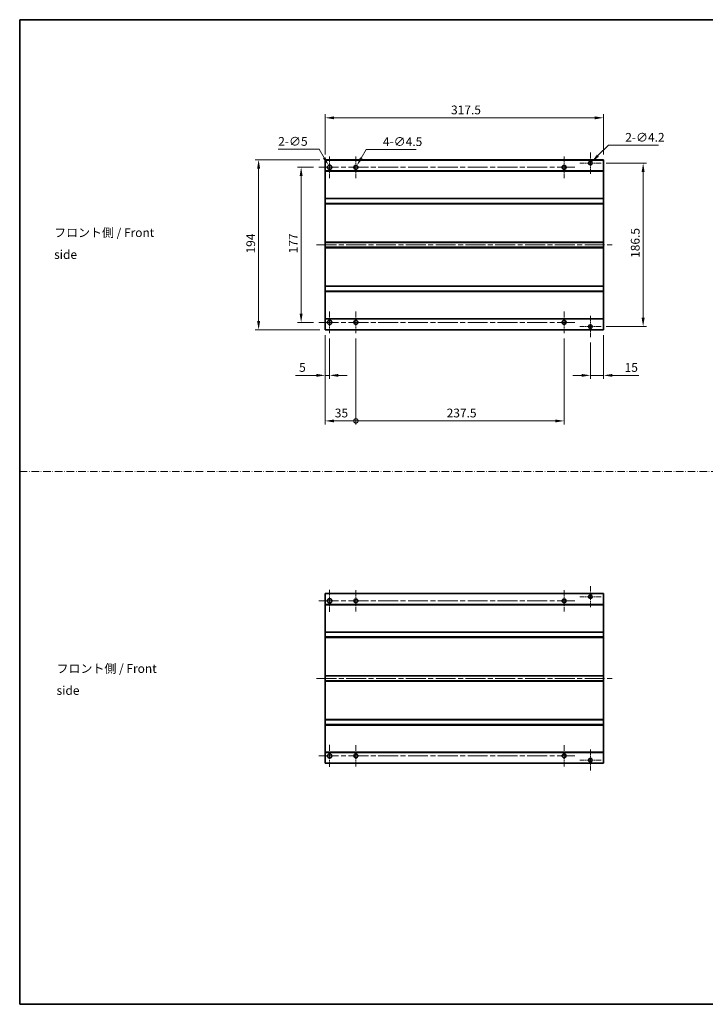
# Model space of a CAD drawing. Units: millimetres. Extents: x 0 to 11409, y 0 to 1405.
# Drawn here: x 4722 to 5504, y 0 to 1124 of the extents above; entities that cross this region are included whole.
import ezdxf

# ---------------------------------------------------------------- set-up
doc = ezdxf.new("R2010")
doc.units = ezdxf.units.MM
doc.header["$LTSCALE"] = 4
doc.linetypes.add('CHAIN', pattern=[0.3543, 0.2362, -0.0295, 0.0591, -0.0295])
doc.linetypes.add('DASH_DOT', pattern=[0.37, 0.24, -0.06, 0.01, -0.06])
doc.layers.get('Defpoints').update_dxf_attribs({"lineweight": 25})
for name, color, linetype, lineweight in [('Border (ISO)', 7, 'Continuous', 35), ('Center Mark (ISO)', 131, 'Continuous', 18), ('Centerline (ISO)', 131, 'Continuous', 18), ('Dimension (ISO)', 7, 'Continuous', 18), ('Sketch Geometry (ISO)', 7, 'Continuous', 18), ('Symbol (ISO)', 7, 'Continuous', 18), ('Visible (ISO)', 7, 'Continuous', 35), ('Visible Narrow (ISO)', 7, 'Continuous', 25)]:
    doc.layers.add(name, color=color, linetype=linetype, lineweight=lineweight)
doc.styles.add('Note Text (TK)', font='txt')
doc.dimstyles.new('Default - Method 1b (TK)', dxfattribs={"dimscale": 4, "dimtxt": 2.5, "dimasz": 2.5, "dimexe": 1, "dimexo": 1.5, "dimgap": 1, "dimtad": 1, "dimtoh": 1, "dimrnd": 1e-08, "dimdsep": 46, "dimtxsty": 'Note Text (TK)', "dimcen": 0.09, "dimdle": 5, "dimclrd": 100, "dimclre": 100, "dimclrt": 7, "dimadec": 1, "dimazin": 1, "dimtfac": 1, "dimtmove": 0, "dimatfit": 3, "dimfxl": 0, "dimtolj": 1, "dimlwd": -1, "dimlwe": -1, "dimarcsym": 0})

# ---------------------------------------------------------------- blocks, each defined once
blk = doc.blocks.new('図面枠 tk図枠')
at = {"layer": 'Border (ISO)'}
for p, q in [((14.5, 289), (405.5, 289)), ((14.5, 289), (14.5, 8)), ((405.5, 289), (405.5, 8)), ((14.5, 8), (405.5, 8))]:
    blk.add_line(p, q, dxfattribs=at)
blk = doc.blocks.new('*D118')
at = {"layer": 'Defpoints', "color": 0, "transparency": 16777216}
for p in [(5063, 955.5), (5043, 778.5), (5063, 778.5)]:
    blk.add_point(p, dxfattribs=at)
at = {"layer": 'Dimension (ISO)', "color": 100, "transparency": 16777216}
for p, q in [((5057, 955.5), (5039, 955.5)), ((5043, 945.5), (5043, 788.5)), ((5057, 778.5), (5039, 778.5))]:
    blk.add_line(p, q, dxfattribs=at)
for points in [[(5041.3, 945.5), (5044.7, 945.5), (5043, 955.5)], [(5041.3, 788.5), (5044.7, 788.5), (5043, 778.5)]]:
    blk.add_solid(points, dxfattribs=at)
at = {"layer": 'Dimension (ISO)', "color": 7, "transparency": 16777216, "insert": (5034, 857.3), "char_height": 10, "attachment_point": 4, "rotation": 90, "style": 'Note Text (TK)'}
blk.add_mtext('\\A1;177', dxfattribs=at)
blk = doc.blocks.new('*D119')
at = {"layer": 'Defpoints', "color": 0, "transparency": 16777216}
for p in [(5070.5, 964), (4994.5, 770), (5070.5, 770)]:
    blk.add_point(p, dxfattribs=at)
at = {"layer": 'Dimension (ISO)', "color": 100, "transparency": 16777216}
for p, q in [((5064.5, 964), (4990.5, 964)), ((4994.5, 954), (4994.5, 780)), ((5064.5, 770), (4990.5, 770))]:
    blk.add_line(p, q, dxfattribs=at)
for points in [[(4992.8, 954), (4996.2, 954), (4994.5, 964)], [(4992.8, 780), (4996.2, 780), (4994.5, 770)]]:
    blk.add_solid(points, dxfattribs=at)
at = {"layer": 'Dimension (ISO)', "color": 7, "transparency": 16777216, "insert": (4985.5, 857.1), "char_height": 10, "attachment_point": 4, "rotation": 90, "style": 'Note Text (TK)'}
blk.add_mtext('\\A1;194', dxfattribs=at)
blk = doc.blocks.new('*D120')
at = {"layer": 'Defpoints', "color": 0, "transparency": 16777216}
for p in [(5070.5, 770), (5075.5, 766), (5075.5, 718)]:
    blk.add_point(p, dxfattribs=at)
at = {"layer": 'Dimension (ISO)', "color": 100, "transparency": 16777216}
for p, q in [((5070.5, 764), (5070.5, 714)), ((5075.5, 760), (5075.5, 714)), ((5060.5, 718), (5036.7, 718)), ((5075.5, 718), (5070.5, 718)), ((5085.5, 718), (5095.5, 718))]:
    blk.add_line(p, q, dxfattribs=at)
for points in [[(5060.5, 719.6), (5060.5, 716.3), (5070.5, 718)], [(5085.5, 719.6), (5085.5, 716.3), (5075.5, 718)]]:
    blk.add_solid(points, dxfattribs=at)
at = {"layer": 'Dimension (ISO)', "color": 7, "transparency": 16777216, "insert": (5040.7, 727), "char_height": 10, "attachment_point": 4, "style": 'Note Text (TK)'}
blk.add_mtext('\\A1;5', dxfattribs=at)
blk = doc.blocks.new('_DotSmall')
at = {"color": 0, "linetype": 'ByBlock', "const_width": 0.5}
blk.add_lwpolyline([(-0.0625, 0, 1), (0.0625, 0, 1)], format="xyb", close=True, dxfattribs=at)
blk = doc.blocks.new('*D121')
at = {"layer": 'Defpoints', "color": 0, "transparency": 16777216}
for p in [(5070.5, 770), (5105.5, 766.2), (5105.5, 666)]:
    blk.add_point(p, dxfattribs=at)
at = {"layer": 'Dimension (ISO)', "color": 100, "transparency": 16777216}
for p, q in [((5070.5, 764), (5070.5, 662)), ((5105.5, 760.2), (5105.5, 662)), ((5080.5, 666), (5105.5, 666))]:
    blk.add_line(p, q, dxfattribs=at)
blk.add_solid([(5080.5, 667.6), (5080.5, 664.3), (5070.5, 666)], dxfattribs=at)
at = {"layer": 'Dimension (ISO)', "color": 100, "transparency": 16777216, "xscale": 10, "yscale": 10, "zscale": 10}
blk.add_blockref('_DotSmall', (5105.5, 666), dxfattribs=at)
at = {"layer": 'Dimension (ISO)', "color": 7, "transparency": 16777216, "insert": (5081.4, 675), "char_height": 10, "attachment_point": 4, "style": 'Note Text (TK)'}
blk.add_mtext('\\A1;35', dxfattribs=at)
blk = doc.blocks.new('*D122')
at = {"layer": 'Defpoints', "color": 0, "transparency": 16777216}
for p in [(5105.5, 766.2), (5343, 766.2), (5343, 666)]:
    blk.add_point(p, dxfattribs=at)
at = {"layer": 'Dimension (ISO)', "color": 100, "transparency": 16777216}
for p, q in [((5105.5, 760.2), (5105.5, 662)), ((5343, 760.2), (5343, 662)), ((5105.5, 666), (5333, 666))]:
    blk.add_line(p, q, dxfattribs=at)
blk.add_solid([(5333, 667.6), (5333, 664.3), (5343, 666)], dxfattribs=at)
at = {"layer": 'Dimension (ISO)', "color": 100, "transparency": 16777216, "xscale": 10, "yscale": 10, "zscale": 10, "rotation": 180}
blk.add_blockref('_DotSmall', (5105.5, 666), dxfattribs=at)
at = {"layer": 'Dimension (ISO)', "color": 7, "transparency": 16777216, "insert": (5209, 675), "char_height": 10, "attachment_point": 4, "style": 'Note Text (TK)'}
blk.add_mtext('\\A1;237.5', dxfattribs=at)
blk = doc.blocks.new('*D123')
at = {"layer": 'Defpoints', "color": 0, "transparency": 16777216}
for p in [(5388, 770), (5373, 761.6), (5388, 718)]:
    blk.add_point(p, dxfattribs=at)
at = {"layer": 'Dimension (ISO)', "color": 100, "transparency": 16777216}
for p, q in [((5373, 755.6), (5373, 714)), ((5388, 764), (5388, 714)), ((5363, 718), (5353, 718)), ((5373, 718), (5388, 718)), ((5398, 718), (5428.3, 718))]:
    blk.add_line(p, q, dxfattribs=at)
for points in [[(5363, 719.6), (5363, 716.3), (5373, 718)], [(5398, 719.6), (5398, 716.3), (5388, 718)]]:
    blk.add_solid(points, dxfattribs=at)
at = {"layer": 'Dimension (ISO)', "color": 7, "transparency": 16777216, "insert": (5412, 727), "char_height": 10, "attachment_point": 4, "style": 'Note Text (TK)'}
blk.add_mtext('\\A1;15', dxfattribs=at)
blk = doc.blocks.new('*D124')
at = {"layer": 'Defpoints', "color": 0, "transparency": 16777216}
for p in [(5385.1, 960.2), (5385.1, 773.7), (5433.1, 773.7)]:
    blk.add_point(p, dxfattribs=at)
at = {"layer": 'Dimension (ISO)', "color": 100, "transparency": 16777216}
for p, q in [((5391.1, 960.2), (5437.1, 960.2)), ((5433.1, 950.2), (5433.1, 783.7)), ((5391.1, 773.7), (5437.1, 773.7))]:
    blk.add_line(p, q, dxfattribs=at)
for points in [[(5431.4, 950.2), (5434.8, 950.2), (5433.1, 960.2)], [(5431.4, 783.7), (5434.8, 783.7), (5433.1, 773.7)]]:
    blk.add_solid(points, dxfattribs=at)
at = {"layer": 'Dimension (ISO)', "color": 7, "transparency": 16777216, "insert": (5424.1, 852.1), "char_height": 10, "attachment_point": 4, "rotation": 90, "style": 'Note Text (TK)'}
blk.add_mtext('\\A1;186.5', dxfattribs=at)
blk = doc.blocks.new('*D125')
at = {"layer": 'Defpoints', "color": 0, "transparency": 16777216}
for p in [(5388, 1012), (5070.5, 964), (5388, 964)]:
    blk.add_point(p, dxfattribs=at)
at = {"layer": 'Dimension (ISO)', "color": 100, "transparency": 16777216}
for p, q in [((5070.5, 970), (5070.5, 1016)), ((5080.5, 1012), (5378, 1012)), ((5388, 970), (5388, 1016))]:
    blk.add_line(p, q, dxfattribs=at)
for points in [[(5080.5, 1013.6), (5080.5, 1010.3), (5070.5, 1012)], [(5378, 1013.6), (5378, 1010.3), (5388, 1012)]]:
    blk.add_solid(points, dxfattribs=at)
at = {"layer": 'Dimension (ISO)', "color": 7, "transparency": 16777216, "insert": (5214, 1021), "char_height": 10, "attachment_point": 4, "style": 'Note Text (TK)'}
blk.add_mtext('\\A1;317.5', dxfattribs=at)
blk = doc.blocks.new('*D126')
at = {"layer": 'Defpoints', "color": 0, "transparency": 16777216}
for p in [(5074.3, 957.6), (5076.8, 953.3)]:
    blk.add_point(p, dxfattribs=at)
at = {"layer": 'Dimension (ISO)', "color": 100, "transparency": 16777216}
for p, q in [((5016.9, 976.1), (5063.6, 976.1)), ((5063.6, 976.1), (5069.3, 966.3)), ((5075.1, 955.5), (5075.9, 955.5)), ((5075.5, 955.1), (5075.5, 955.8))]:
    blk.add_line(p, q, dxfattribs=at)
blk.add_solid([(5070.7, 967.1), (5067.8, 965.5), (5074.3, 957.6)], dxfattribs=at)
at = {"layer": 'Dimension (ISO)', "color": 7, "transparency": 16777216, "insert": (5016.9, 985.1), "char_height": 10, "attachment_point": 4, "style": 'Note Text (TK)'}
blk.add_mtext('\\A1;\\fＭＳ Ｐゴシック|b0|i0;\\H10.0000;2-∅5', dxfattribs=at)
blk = doc.blocks.new('*D127')
at = {"layer": 'Defpoints', "color": 0, "transparency": 16777216}
for p in [(5106.6, 957.4), (5104.4, 953.5)]:
    blk.add_point(p, dxfattribs=at)
at = {"layer": 'Dimension (ISO)', "color": 100, "transparency": 16777216}
for p, q in [((5117.2, 975.8), (5111.6, 966.1)), ((5174.3, 975.8), (5117.2, 975.8)), ((5105.1, 955.5), (5105.9, 955.5)), ((5105.5, 955.1), (5105.5, 955.8))]:
    blk.add_line(p, q, dxfattribs=at)
blk.add_solid([(5110.2, 966.9), (5113.1, 965.3), (5106.6, 957.4)], dxfattribs=at)
at = {"layer": 'Dimension (ISO)', "color": 7, "transparency": 16777216, "insert": (5136.3, 984.8), "char_height": 10, "attachment_point": 4, "style": 'Note Text (TK)'}
blk.add_mtext('\\A1;\\fＭＳ Ｐゴシック|b0|i0;\\H10.0000;4-∅4.5', dxfattribs=at)
blk = doc.blocks.new('*D128')
at = {"layer": 'Defpoints', "color": 0, "transparency": 16777216}
for p in [(5371.5, 958.7), (5374.5, 961.7)]:
    blk.add_point(p, dxfattribs=at)
at = {"layer": 'Dimension (ISO)', "color": 100, "transparency": 16777216}
for p, q in [((5393.5, 980.7), (5381.6, 968.8)), ((5450.5, 980.7), (5393.5, 980.7)), ((5372.6, 960.2), (5373.4, 960.2)), ((5373, 959.9), (5373, 960.6))]:
    blk.add_line(p, q, dxfattribs=at)
blk.add_solid([(5380.4, 970), (5382.7, 967.6), (5374.5, 961.7)], dxfattribs=at)
at = {"layer": 'Dimension (ISO)', "color": 7, "transparency": 16777216, "insert": (5412.7, 989.7), "char_height": 10, "attachment_point": 4, "style": 'Note Text (TK)'}
blk.add_mtext('\\A1;\\fＭＳ Ｐゴシック|b0|i0;\\H10.0000;2-∅4.2', dxfattribs=at)

msp = doc.modelspace()

# ---------------------------------------------------------------- linework, layer by layer
at = {"layer": 'Center Mark (ISO)', "linetype": 'CHAIN', "ltscale": 6.944946}
for p, q in [((5075.5037, 967.9815), (5075.5037, 942.9815)), ((5075.5037, 790.9815), (5075.5037, 765.9815)), ((5075.5037, 473.0883), (5075.5037, 448.0883)), ((5075.5037, 296.0883), (5075.5037, 271.0883))]:
    msp.add_line(p, q, dxfattribs=at)
at = {"layer": 'Center Mark (ISO)', "linetype": 'CHAIN', "ltscale": 6.806046}
for p, q in [((5105.5037, 967.7315), (5105.5037, 943.2315)), ((5343.0037, 967.7315), (5343.0037, 943.2315)), ((5105.5037, 790.7315), (5105.5037, 766.2315)), ((5343.0037, 790.7315), (5343.0037, 766.2315)), ((5105.5037, 472.8383), (5105.5037, 448.3383)), ((5343.0037, 472.8383), (5343.0037, 448.3383)), ((5105.5037, 295.8383), (5105.5037, 271.3383)), ((5343.0037, 295.8383), (5343.0037, 271.3383))]:
    msp.add_line(p, q, dxfattribs=at)
at = {"layer": 'Center Mark (ISO)', "linetype": 'CHAIN', "ltscale": 6.722705}
for p, q in [((5373.0037, 972.3315), (5373.0037, 948.1315)), ((5385.1037, 960.2315), (5360.9037, 960.2315)), ((5373.0037, 785.8315), (5373.0037, 761.6315)), ((5385.1037, 773.7315), (5360.9037, 773.7315)), ((5373.0037, 477.4383), (5373.0037, 453.2383)), ((5385.1037, 465.3383), (5360.9037, 465.3383)), ((5373.0037, 290.9383), (5373.0037, 266.7383)), ((5385.1037, 278.8383), (5360.9037, 278.8383))]:
    msp.add_line(p, q, dxfattribs=at)
at = {"layer": 'Centerline (ISO)', "linetype": 'CHAIN', "ltscale": 23.990969}
for p, q in [((5063.0037, 955.4815), (5355.2537, 955.4815)), ((5060.5037, 866.9815), (5398.0037, 866.9815)), ((5063.0037, 778.4815), (5355.2537, 778.4815)), ((5063.0037, 460.5883), (5355.2537, 460.5883)), ((5060.5037, 372.0883), (5398.0037, 372.0883)), ((5063.0037, 283.5883), (5355.2537, 283.5883))]:
    msp.add_line(p, q, dxfattribs=at)
at = {"layer": 'Sketch Geometry (ISO)', "color": 4, "linetype": 'DASH_DOT', "lineweight": 18, "ltscale": 9.032109}
msp.add_line((4722.0001, 608.2096), (6286.0001, 608.2096), dxfattribs=at)
at = {"layer": 'Visible (ISO)'}
for p, q in [((5070.5037, 963.9815), (5388.0037, 963.9815)), ((5070.5037, 963.6815), (5070.5037, 963.9815)), ((5070.5037, 963.6815), (5070.5037, 951.4815)), ((5388.0037, 963.9815), (5388.0037, 963.6815)), ((5388.0037, 951.4815), (5388.0037, 963.6815)), ((5070.5037, 950.9815), (5070.5037, 951.4815)), ((5070.5037, 951.4815), (5388.0037, 951.4815)), ((5070.5037, 950.9815), (5070.5037, 920.2315)), ((5388.0037, 951.4815), (5388.0037, 950.9815)), ((5388.0037, 920.2315), (5388.0037, 950.9815)), ((5070.5037, 919.7315), (5070.5037, 920.2315)), ((5070.5037, 919.7315), (5070.5037, 914.2315)), ((5070.5037, 919.7315), (5388.0037, 919.7315)), ((5070.5037, 914.2315), (5388.0037, 914.2315)), ((5070.5037, 913.7315), (5070.5037, 914.2315)), ((5070.5037, 913.7315), (5070.5037, 870.2315)), ((5388.0037, 920.2315), (5388.0037, 919.7315)), ((5388.0037, 914.2315), (5388.0037, 919.7315)), ((5388.0037, 914.2315), (5388.0037, 913.7315)), ((5388.0037, 870.2315), (5388.0037, 913.7315)), ((5070.5037, 869.7315), (5070.5037, 870.2315)), ((5070.5037, 869.7315), (5070.5037, 864.2315)), ((5070.5037, 869.7315), (5388.0037, 869.7315)), ((5388.0037, 870.2315), (5388.0037, 869.7315)), ((5388.0037, 864.2315), (5388.0037, 869.7315)), ((5070.5037, 864.2315), (5388.0037, 864.2315)), ((5070.5037, 863.7315), (5070.5037, 864.2315)), ((5070.5037, 863.7315), (5070.5037, 820.2315)), ((5388.0037, 864.2315), (5388.0037, 863.7315)), ((5388.0037, 820.2315), (5388.0037, 863.7315)), ((5070.5037, 819.7315), (5070.5037, 820.2315)), ((5070.5037, 819.7315), (5070.5037, 814.2315)), ((5070.5037, 819.7315), (5388.0037, 819.7315)), ((5070.5037, 814.2315), (5388.0037, 814.2315)), ((5070.5037, 813.7315), (5070.5037, 814.2315)), ((5070.5037, 813.7315), (5070.5037, 782.9815)), ((5388.0037, 820.2315), (5388.0037, 819.7315)), ((5388.0037, 814.2315), (5388.0037, 819.7315)), ((5388.0037, 814.2315), (5388.0037, 813.7315)), ((5388.0037, 782.9815), (5388.0037, 813.7315)), ((5070.5037, 782.4815), (5070.5037, 782.9815)), ((5070.5037, 782.4815), (5070.5037, 770.2815)), ((5070.5037, 782.4815), (5388.0037, 782.4815)), ((5388.0037, 782.9815), (5388.0037, 782.4815)), ((5388.0037, 770.2815), (5388.0037, 782.4815)), ((5070.5037, 769.9815), (5070.5037, 770.2815)), ((5070.5037, 769.9815), (5388.0037, 769.9815)), ((5388.0037, 770.2815), (5388.0037, 769.9815)), ((5070.5037, 469.0883), (5388.0037, 469.0883)), ((5070.5037, 468.7883), (5070.5037, 469.0883)), ((5070.5037, 468.7883), (5070.5037, 456.5883)), ((5388.0037, 469.0883), (5388.0037, 468.7883)), ((5388.0037, 456.5883), (5388.0037, 468.7883)), ((5070.5037, 456.0883), (5070.5037, 456.5883)), ((5070.5037, 456.5883), (5388.0037, 456.5883)), ((5070.5037, 456.0883), (5070.5037, 425.3383)), ((5388.0037, 456.5883), (5388.0037, 456.0883)), ((5388.0037, 425.3383), (5388.0037, 456.0883)), ((5070.5037, 424.8383), (5070.5037, 425.3383)), ((5070.5037, 424.8383), (5070.5037, 419.3383)), ((5070.5037, 424.8383), (5388.0037, 424.8383)), ((5070.5037, 419.3383), (5388.0037, 419.3383)), ((5070.5037, 418.8383), (5070.5037, 419.3383)), ((5070.5037, 418.8383), (5070.5037, 375.3383)), ((5388.0037, 425.3383), (5388.0037, 424.8383)), ((5388.0037, 419.3383), (5388.0037, 424.8383)), ((5388.0037, 419.3383), (5388.0037, 418.8383)), ((5388.0037, 375.3383), (5388.0037, 418.8383)), ((5070.5037, 374.8383), (5070.5037, 375.3383)), ((5070.5037, 374.8383), (5070.5037, 369.3383)), ((5070.5037, 374.8383), (5388.0037, 374.8383)), ((5388.0037, 375.3383), (5388.0037, 374.8383)), ((5388.0037, 369.3383), (5388.0037, 374.8383)), ((5070.5037, 369.3383), (5388.0037, 369.3383)), ((5070.5037, 368.8383), (5070.5037, 369.3383)), ((5070.5037, 368.8383), (5070.5037, 325.3383)), ((5388.0037, 369.3383), (5388.0037, 368.8383)), ((5388.0037, 325.3383), (5388.0037, 368.8383)), ((5070.5037, 324.8383), (5070.5037, 325.3383)), ((5070.5037, 324.8383), (5070.5037, 319.3383)), ((5070.5037, 324.8383), (5388.0037, 324.8383)), ((5070.5037, 319.3383), (5388.0037, 319.3383)), ((5070.5037, 318.8383), (5070.5037, 319.3383)), ((5070.5037, 318.8383), (5070.5037, 288.0883)), ((5388.0037, 325.3383), (5388.0037, 324.8383)), ((5388.0037, 319.3383), (5388.0037, 324.8383)), ((5388.0037, 319.3383), (5388.0037, 318.8383)), ((5388.0037, 288.0883), (5388.0037, 318.8383)), ((5070.5037, 287.5883), (5070.5037, 288.0883)), ((5070.5037, 287.5883), (5070.5037, 275.3883)), ((5070.5037, 287.5883), (5388.0037, 287.5883)), ((5388.0037, 288.0883), (5388.0037, 287.5883)), ((5388.0037, 275.3883), (5388.0037, 287.5883)), ((5070.5037, 275.0883), (5070.5037, 275.3883)), ((5070.5037, 275.0883), (5388.0037, 275.0883)), ((5388.0037, 275.3883), (5388.0037, 275.0883))]:
    msp.add_line(p, q, dxfattribs=at)
for centre, radius in [((5075.5037, 955.4815), 2.5), ((5105.5037, 955.4815), 2.25), ((5343.0037, 955.4815), 2.25), ((5373.0037, 960.2315), 2.1), ((5075.5037, 778.4815), 2.5), ((5105.5037, 778.4815), 2.25), ((5343.0037, 778.4815), 2.25), ((5373.0037, 773.7315), 2.1), ((5075.5037, 460.5883), 2.5), ((5105.5037, 460.5883), 2.25), ((5343.0037, 460.5883), 2.25), ((5373.0037, 465.3383), 2.1), ((5075.5037, 283.5883), 2.5), ((5105.5037, 283.5883), 2.25), ((5343.0037, 283.5883), 2.25), ((5373.0037, 278.8383), 2.1)]:
    msp.add_circle(centre, radius, dxfattribs=at)
at = {"layer": 'Visible Narrow (ISO)'}
for p, q in [((5070.5037, 963.6815), (5388.0037, 963.6815)), ((5070.5037, 950.9815), (5388.0037, 950.9815)), ((5070.5037, 920.2315), (5388.0037, 920.2315)), ((5070.5037, 913.7315), (5388.0037, 913.7315)), ((5070.5037, 870.2315), (5388.0037, 870.2315)), ((5070.5037, 863.7315), (5388.0037, 863.7315)), ((5070.5037, 820.2315), (5388.0037, 820.2315)), ((5070.5037, 813.7315), (5388.0037, 813.7315)), ((5070.5037, 782.9815), (5388.0037, 782.9815)), ((5070.5037, 770.2815), (5388.0037, 770.2815)), ((5070.5037, 468.7883), (5388.0037, 468.7883)), ((5070.5037, 456.0883), (5388.0037, 456.0883)), ((5070.5037, 425.3383), (5388.0037, 425.3383)), ((5070.5037, 418.8383), (5388.0037, 418.8383)), ((5070.5037, 375.3383), (5388.0037, 375.3383)), ((5070.5037, 368.8383), (5388.0037, 368.8383)), ((5070.5037, 325.3383), (5388.0037, 325.3383)), ((5070.5037, 318.8383), (5388.0037, 318.8383)), ((5070.5037, 288.0883), (5388.0037, 288.0883)), ((5070.5037, 275.3883), (5388.0037, 275.3883))]:
    msp.add_line(p, q, dxfattribs=at)

# ---------------------------------------------------------------- block references
at = {"xscale": 4, "yscale": 4, "zscale": 4}
msp.add_blockref('図面枠 tk図枠', (4664, -32), dxfattribs=at)

# ---------------------------------------------------------------- texts
at = {"layer": 'Symbol (ISO)', "color": 7, "char_height": 10, "width": 142.51462, "attachment_point": 4, "line_spacing_factor": 1.5, "style": 'Note Text (TK)'}
for insert in [(4761.2648, 868.4192), (4764.0279, 370.7927)]:
    msp.add_mtext('{\\fＭＳ Ｐゴシック|b0|i0;フロント側 / Front side}', dxfattribs=dict(at, insert=insert))

# ---------------------------------------------------------------- dimensions: what is measured, and where the dimension line sits
at = {"layer": 'Dimension (ISO)', "color": 100}
for base, p1, p2, angle, override, picture, middle in [((5388.0037, 1011.9815), (5070.5037, 963.9815), (5388.0037, 963.9815), 180, {"dimscale": 0, "dimtxt": 10, "dimasz": 10, "dimexe": 4, "dimexo": 6, "dimgap": 4, "dimtoh": 0, "dimdec": 2, "dimcen": 0.36, "dimtol": 0, "dimlim": 0, "dimtp": 0, "dimtm": 0, "dimtdec": 2, "dimtix": 0, "dimtofl": 0, "dimtmove": 0, "dimatfit": 1}, '*D125', (5229.2537, 1011.9815)), ((4994.5037, 769.9815), (5070.5037, 963.9815), (5070.5037, 769.9815), 270, {"dimscale": 0, "dimtxt": 10, "dimasz": 10, "dimexe": 4, "dimexo": 6, "dimgap": 4, "dimtoh": 0, "dimdec": 2, "dimcen": 0.36, "dimtol": 0, "dimlim": 0, "dimtp": 0, "dimtm": 0, "dimtdec": 2, "dimtix": 0, "dimtofl": 0, "dimtmove": 0, "dimatfit": 1}, '*D119', (4994.5037, 866.9815)), ((5043.0037, 778.4815), (5063.0037, 955.4815), (5063.0037, 778.4815), 270, {"dimscale": 0, "dimtxt": 10, "dimasz": 10, "dimexe": 4, "dimexo": 6, "dimgap": 4, "dimtoh": 0, "dimdec": 2, "dimcen": 0.36, "dimtol": 0, "dimlim": 0, "dimtp": 0, "dimtm": 0, "dimtdec": 2, "dimtix": 0, "dimtofl": 0, "dimtmove": 0, "dimatfit": 1}, '*D118', (5043.0037, 866.9815)), ((5433.1037, 773.7315), (5385.1037, 960.2315), (5385.1037, 773.7315), 90, {"dimscale": 0, "dimtxt": 10, "dimasz": 10, "dimexe": 4, "dimexo": 6, "dimgap": 4, "dimtoh": 0, "dimdec": 2, "dimcen": 0.36, "dimtol": 0, "dimlim": 0, "dimtp": 0, "dimtm": 0, "dimtdec": 2, "dimtix": 0, "dimtofl": 0, "dimtmove": 0, "dimatfit": 1}, '*D124', (5433.1037, 866.9815)), ((5075.5037, 717.9815), (5070.5037, 769.9815), (5075.5037, 765.9815), 180, {"dimscale": 0, "dimtxt": 10, "dimasz": 10, "dimexe": 4, "dimexo": 6, "dimgap": 4, "dimtoh": 0, "dimdec": 2, "dimcen": 0.36, "dimtol": 0, "dimlim": 0, "dimtp": 0, "dimtm": 0, "dimtdec": 2, "dimtix": 0, "dimtofl": 1, "dimtmove": 0, "dimatfit": 1}, '*D120', (5043.606, 717.9815)), ((5105.5037, 665.9815), (5070.5037, 769.9815), (5105.5037, 766.2315), 180, {"dimscale": 0, "dimtxt": 10, "dimasz": 10, "dimexe": 4, "dimexo": 6, "dimgap": 4, "dimtoh": 0, "dimdec": 2, "dimblk2": 'DotSmall', "dimsah": 1, "dimcen": 0.36, "dimdle": 0, "dimtol": 0, "dimlim": 0, "dimtp": 0, "dimtm": 0, "dimtdec": 2, "dimtix": 0, "dimtofl": 0, "dimtmove": 0, "dimatfit": 1}, '*D121', (5087.9637, 665.9815)), ((5343.0037, 665.9815), (5105.5037, 766.2315), (5343.0037, 766.2315), 180, {"dimscale": 0, "dimtxt": 10, "dimasz": 10, "dimexe": 4, "dimexo": 6, "dimgap": 4, "dimtoh": 0, "dimdec": 2, "dimblk1": 'DotSmall', "dimsah": 1, "dimcen": 0.36, "dimdle": 0, "dimtol": 0, "dimlim": 0, "dimtp": 0, "dimtm": 0, "dimtdec": 2, "dimtix": 0, "dimtofl": 0, "dimtmove": 0, "dimatfit": 1}, '*D122', (5224.2937, 665.9815)), ((5388.0037, 717.9815), (5373.0037, 761.6315), (5388.0037, 769.9815), 180, {"dimscale": 0, "dimtxt": 10, "dimasz": 10, "dimexe": 4, "dimexo": 6, "dimgap": 4, "dimtoh": 0, "dimdec": 2, "dimcen": 0.36, "dimtol": 0, "dimlim": 0, "dimtp": 0, "dimtm": 0, "dimtdec": 2, "dimtix": 0, "dimtofl": 1, "dimtmove": 0, "dimatfit": 1}, '*D123', (5418.1401, 717.9815))]:
    dim = msp.add_linear_dim(base=base, p1=p1, p2=p2, angle=angle, dimstyle='Default - Method 1b (TK)', override=override, dxfattribs=at)
    dim.commit()
    dim.dimension.update_dxf_attribs({"geometry": picture, "text_midpoint": middle, "dimtype": 128})
for p1, p2, text, picture, middle in [((5076.7537, 953.3165), (5074.2537, 957.6466), '\\fＭＳ Ｐゴシック|b0|i0;\\H10.0000;2-<>', '*D126', (5030.7457, 976.1391)), ((5104.3787, 953.533), (5106.6287, 957.4301), '\\fＭＳ Ｐゴシック|b0|i0;\\H10.0000;4-<>', '*D127', (5155.3087, 975.7647)), ((5371.5188, 958.7466), (5374.4886, 961.7165), '\\fＭＳ Ｐゴシック|b0|i0;\\H10.0000;2-<>', '*D128', (5431.5769, 980.7102))]:
    dim = msp.add_diameter_dim_2p(p1=p1, p2=p2, text=text, dimstyle='Default - Method 1b (TK)', override={"dimscale": 0, "dimtxt": 10, "dimasz": 10, "dimexe": 4, "dimexo": 6, "dimgap": 4, "dimtih": 1, "dimdec": 2, "dimlfac": 1, "dimcen": 0.36, "dimtol": 0, "dimlim": 0, "dimtp": 0, "dimtm": 0, "dimtdec": 2, "dimtix": 0, "dimtofl": 0, "dimtmove": 0, "dimatfit": 3}, dxfattribs=at)
    dim.commit()
    dim.dimension.update_dxf_attribs({"geometry": picture, "text_midpoint": middle, "dimtype": 131})

doc.saveas('drawing.dxf')
